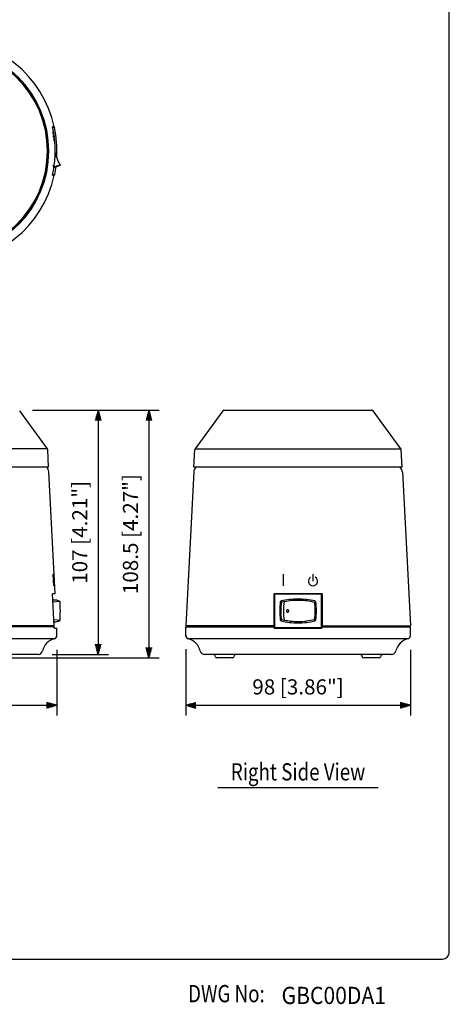
# Model space of a CAD drawing. Extents: x 0 to 540, y 1 to 830.
# Drawn here: x 353 to 540, y 5 to 434 of the extents above; entities that cross this region are included whole.
import ezdxf
from ezdxf.enums import TextEntityAlignment as Align

# ---------------------------------------------------------------- set-up
doc = ezdxf.new("R2010")
doc.units = 0
doc.header["$LTSCALE"] = 24
doc.header["$MEASUREMENT"] = 0
doc.layers.get('0').update_dxf_attribs({"linetype": 'CONTINUOUS'})
doc.layers.get('DEFPOINTS').update_dxf_attribs({"linetype": 'CONTINUOUS'})
for name, color, linetype in [('1', 3, 'CONTINUOUS'), ('GAWA', 2, 'CONTINUOUS'), ('SCALE', 4, 'CONTINUOUS'), ('SILK', 5, 'CONTINUOUS')]:
    doc.layers.add(name, color=color, linetype=linetype)
doc.styles.add('CMP-SET', font='COMPLEX.shx')
doc.styles.get("Standard").update_dxf_attribs({"font": 'SIMPLEX.shx'})
doc.styles.add('UT7', font='TOAFONT.shx', dxfattribs={"width": 0.8})
doc.dimstyles.get("Standard").update_dxf_attribs({"dimtxt": 0.18, "dimasz": 0.18, "dimexe": 0.18, "dimexo": 0.0625, "dimgap": 0.09, "dimtad": 0, "dimtih": 1, "dimtoh": 1, "dimdec": 4, "dimzin": 0, "dimdsep": 46, "dimtxsty": 'Standard', "dimcen": 0.09, "dimadec": 0, "dimazin": 0, "dimtfac": 1, "dimtdec": 4, "dimtofl": 0, "dimtmove": 0, "dimatfit": 3, "dimfxl": 0, "dimtolj": 1, "dimtzin": 0, "dimarcsym": 0})

# ---------------------------------------------------------------- blocks, each defined once
blk = doc.blocks.new('YAZ1', base_point=(184, 133))
for p, q in [((184, 133), (183, 133.268)), ((184, 133), (183, 132.732)), ((183, 133), (184, 133))]:
    blk.add_line(p, q)
blk = doc.blocks.new('YAZ3')
for p, q in [((-0.999, 0.247), (-0.922, 0.247)), ((-0.999, 0.197), (-0.735, 0.197)), ((-0.999, 0.147), (-0.549, 0.147)), ((-0.999, 0.097), (-0.362, 0.097)), ((-0.999, 0.047), (-0.176, 0.047)), ((-0.999, -0.053), (-0.198, -0.053)), ((-0.999, -0.103), (-0.384, -0.103)), ((-0.999, -0.153), (-0.571, -0.153)), ((-0.999, -0.203), (-0.757, -0.203)), ((-0.999, -0.253), (-0.944, -0.253))]:
    blk.add_line(p, q)
blk.add_solid([(0, 0), (-1, 0.268), (-1, -0.268)])
blk.add_blockref('YAZ1', (0, 0))
blk = doc.blocks.new('*D7')
at = {"layer": 'DEFPOINTS', "color": 0}
for p in [(130.9, 165.4), (368.9, 165.49), (368.9, 135.36)]:
    blk.add_point(p, dxfattribs=at)
at = {"layer": 'SCALE', "color": 0, "lineweight": -2}
for p, q in [((130.9, 159.4), (130.9, 130.86)), ((368.9, 159.49), (368.9, 130.86)), ((135.4, 135.36), (364.4, 135.36))]:
    blk.add_line(p, q, dxfattribs=at)
at = {"layer": 'SCALE', "color": 0, "lineweight": -2, "xscale": 4.5, "yscale": 4.5, "zscale": 4.5, "rotation": 180}
blk.add_blockref('YAZ3', (130.9, 135.36), dxfattribs=at)
at = {"layer": 'SCALE', "color": 0, "lineweight": -2, "xscale": 4.5, "yscale": 4.5, "zscale": 4.5}
blk.add_blockref('YAZ3', (368.9, 135.36), dxfattribs=at)
at = {"layer": 'SCALE', "color": 0, "insert": (249.9, 143.38), "char_height": 6.6, "attachment_point": 5}
blk.add_mtext('\\A1;238 [9.37"]', dxfattribs=at)
blk = doc.blocks.new('*D4')
at = {"layer": 'DEFPOINTS', "color": 0}
for p in [(425.04, 165.79), (523.04, 165.5), (523.04, 135.36)]:
    blk.add_point(p, dxfattribs=at)
at = {"layer": 'SCALE', "color": 0, "lineweight": -2}
for p, q in [((425.04, 159.79), (425.04, 130.86)), ((523.04, 159.5), (523.04, 130.86)), ((429.54, 135.36), (518.54, 135.36))]:
    blk.add_line(p, q, dxfattribs=at)
at = {"layer": 'SCALE', "color": 0, "lineweight": -2, "xscale": 4.5, "yscale": 4.5, "zscale": 4.5, "rotation": 180}
blk.add_blockref('YAZ3', (425.04, 135.36), dxfattribs=at)
at = {"layer": 'SCALE', "color": 0, "lineweight": -2, "xscale": 4.5, "yscale": 4.5, "zscale": 4.5}
blk.add_blockref('YAZ3', (523.04, 135.36), dxfattribs=at)
at = {"layer": 'SCALE', "color": 0, "insert": (474.04, 143.38), "char_height": 6.6, "attachment_point": 5}
blk.add_mtext('\\A1;98 [3.86"]', dxfattribs=at)
blk = doc.blocks.new('*D5')
at = {"layer": 'DEFPOINTS', "color": 0}
for p in [(356.59, 264.01), (327.65, 156.01), (409, 156.01)]:
    blk.add_point(p, dxfattribs=at)
at = {"layer": 'SCALE', "color": 0, "lineweight": -2}
for p, q in [((362.59, 264.01), (413.5, 264.01)), ((409, 259.51), (409, 160.51)), ((333.65, 156.01), (413.5, 156.01))]:
    blk.add_line(p, q, dxfattribs=at)
at = {"layer": 'SCALE', "color": 0, "lineweight": -2, "xscale": 4.5, "yscale": 4.5, "zscale": 4.5}
for p, rotation in [((409, 264.01), 90), ((409, 156.01), 270)]:
    blk.add_blockref('YAZ3', p, dxfattribs=dict(at, rotation=rotation))
at = {"layer": 'SCALE', "color": 0, "insert": (400.97, 210.01), "char_height": 6.6, "attachment_point": 5, "rotation": 90}
blk.add_mtext('\\A1;108.5 [4.27"]', dxfattribs=at)
blk = doc.blocks.new('*D6')
at = {"layer": 'DEFPOINTS', "color": 0}
for p in [(352.26, 264.01), (360.77, 157.51), (386.88, 157.51)]:
    blk.add_point(p, dxfattribs=at)
at = {"layer": 'SCALE', "color": 0, "lineweight": -2}
for p, q in [((358.26, 264.01), (391.38, 264.01)), ((386.88, 259.51), (386.88, 162.01)), ((366.77, 157.51), (391.38, 157.51))]:
    blk.add_line(p, q, dxfattribs=at)
at = {"layer": 'SCALE', "color": 0, "lineweight": -2, "xscale": 4.5, "yscale": 4.5, "zscale": 4.5}
for p, rotation in [((386.88, 264.01), 90), ((386.88, 157.51), 270)]:
    blk.add_blockref('YAZ3', p, dxfattribs=dict(at, rotation=rotation))
at = {"layer": 'SCALE', "color": 0, "insert": (378.85, 210.76), "char_height": 6.6, "attachment_point": 5, "rotation": 90}
blk.add_mtext('\\A1;107 [4.21"]', dxfattribs=at)

msp = doc.modelspace()

# ---------------------------------------------------------------- linework, layer by layer
for p, q in [((367.76, 387.56), (367.01, 387.56)), ((367.82, 387.26), (367.07, 387.26)), ((367.2, 385.66), (367.1, 385.66)), ((367.19, 384.56), (367.3, 384.56)), ((367.25, 383.71), (367.51, 383.71)), ((367.29, 383.41), (367.55, 383.41)), ((367.46, 382.56), (367.57, 382.56)), ((367.67, 381.46), (367.77, 381.46)), ((367.25, 370.41), (367.62, 370.41)), ((367.29, 370.71), (367.66, 370.71)), ((370.26, 371.09), (367.61, 370.08)), ((367.62, 369.82), (370.4, 370.83)), ((370.39, 370.83), (370.26, 371.09)), ((367.01, 366.56), (367.76, 366.56)), ((367.07, 366.86), (367.82, 366.86)), ((364.77, 247.14), (352.66, 263.81)), ((441.27, 263.81), (429.16, 247.14)), ((441.68, 264.01), (506.4, 264.01)), ((518.92, 247.14), (506.81, 263.81)), ((364.77, 247.14), (135.02, 247.14)), ((365.27, 239.26), (364.87, 246.87)), ((428.67, 239.26), (429.07, 246.87)), ((429.16, 247.14), (518.92, 247.14)), ((519.41, 239.26), (519.01, 246.87)), ((365.27, 239.26), (134.53, 239.26)), ((368.16, 184.01), (365.38, 237.17)), ((428.56, 237.17), (425.04, 170.01)), ((519.41, 239.26), (428.67, 239.26)), ((519.52, 237.17), (523.04, 170.01)), ((367.39, 192.51), (367.25, 192.51)), ((367.52, 187.51), (367.25, 192.51)), ((367.62, 187.51), (367.35, 192.51)), ((367.66, 187.51), (367.39, 192.51)), ((367.66, 187.51), (367.52, 187.51)), ((368.16, 184.01), (367.01, 184.01)), ((367.76, 170.01), (367.01, 184.01)), ((367.97, 181.26), (367.15, 181.26)), ((370.26, 180.65), (367.2, 180.38)), ((484.54, 184.01), (463.54, 184.01)), ((463.54, 184.01), (463.54, 169.31)), ((484.29, 183.76), (463.79, 183.76)), ((463.79, 183.76), (463.79, 169.26)), ((468.07, 180.65), (466.79, 180.36)), ((470.88, 181.07), (470.89, 181.6)), ((470.93, 183.76), (470.93, 184.01)), ((471.61, 184.01), (471.61, 183.76)), ((471.61, 181.64), (471.61, 181.14)), ((471.61, 181.51), (476.47, 181.51)), ((472.8, 184.01), (472.8, 183.76)), ((475.28, 183.76), (475.28, 184.01)), ((476.47, 183.76), (476.47, 184.01)), ((476.47, 181.12), (476.47, 181.65)), ((477.15, 184.01), (477.15, 183.76)), ((477.19, 181.6), (477.2, 181.06)), ((481.29, 180.36), (481.54, 176.51)), ((481.29, 180.36), (481.29, 180.36)), ((484.29, 169.26), (484.29, 183.76)), ((484.54, 184.01), (484.54, 169.31)), ((481.54, 176.51), (481.29, 172.67)), ((370.26, 172.37), (367.62, 172.6)), ((367.66, 171.76), (367.94, 171.76)), ((468.07, 172.37), (466.79, 172.67)), ((470.71, 171.45), (470.72, 171.96)), ((470.79, 171.95), (470.79, 171.44)), ((477.29, 171.44), (477.29, 171.96)), ((477.36, 171.97), (477.37, 171.45)), ((481.29, 172.67), (481.29, 172.67)), ((367.76, 169.51), (130.9, 169.51)), ((367.76, 170.01), (131.1, 170.01)), ((367.25, 169.51), (367.25, 170.01)), ((367.76, 169.51), (367.76, 169.31)), ((367.82, 169.01), (368.9, 169.01)), ((368.9, 165.49), (368.9, 169.01)), ((463.79, 170.01), (425.04, 170.01)), ((425.04, 169.51), (463.54, 169.51)), ((425.04, 165.55), (425.04, 169.51)), ((425.54, 169.51), (425.54, 170.01)), ((463.79, 170.06), (463.54, 170.06)), ((463.79, 169.26), (484.29, 169.26)), ((463.84, 169.01), (484.24, 169.01)), ((464.19, 169.26), (464.19, 169.01)), ((465.99, 169.01), (465.99, 169.26)), ((471.29, 169.26), (471.29, 169.01)), ((476.79, 169.01), (476.79, 169.26)), ((483.74, 169.26), (483.74, 169.01)), ((484.54, 170.06), (484.29, 170.06)), ((484.54, 170.01), (523.04, 170.01)), ((484.54, 169.51), (523.04, 169.51)), ((522.54, 169.51), (522.54, 170.01)), ((523.04, 165.5), (523.04, 169.51)), ((367.75, 164.33), (132.04, 164.33)), ((521.89, 164.33), (426.19, 164.33)), ((360.77, 157.51), (139.17, 157.51)), ((514.76, 157.51), (433.32, 157.51)), ((445.54, 156.01), (438.54, 156.01)), ((509.54, 156.01), (502.54, 156.01))]:
    msp.add_line(p, q)
for points in [[(367.56, 384.66), (367.51, 384.96), (367.01, 387.56)], [(368.4, 370.1), (368.29, 369.38), (367.82, 366.86)]]:
    msp.add_lwpolyline(points)
for centre, radius, start, end in [((319.9, 377.06), 49, 12.3736, 90), ((319.9, 377.06), 45.48, 270, 90), ((319.9, 377.06), 45.37, 270, 90), ((319.9, 377.06), 44.97, 270, 90), ((319.9, 377.06), 44.88, 270, 90), ((319.9, 377.06), 49, 357.0405, 12.0147), ((319.9, 377.06), 48.27, 347.4352, 7.4872), ((319.9, 377.06), 47.82, 7.6307, 7.9935), ((319.9, 377.06), 47.92, 7.6147, 7.9767), ((319.9, 377.06), 48.08, 7.5896, 7.9504), ((319.9, 377.06), 47.82, 352.0065, 352.3693), ((319.9, 377.06), 47.92, 352.0233, 352.3853), ((319.9, 377.06), 48.18, 352.067, 352.427), ((319.9, 377.06), 49, 270, 347.6264), ((441.68, 263.51), 0.5, 90, 144), ((506.4, 263.51), 0.5, 36, 90), ((364.37, 246.85), 0.5, 3, 36), ((429.57, 246.85), 0.5, 144, 177), ((518.51, 246.85), 0.5, 3, 36), ((362.38, 237.01), 3, 3, 48.5904), ((431.56, 237.01), 3, 131.4096, 177), ((516.52, 237.01), 3, 3, 48.5904), ((496.04, 176.51), 30, 172.5095, 187.4905), ((466.79, 180.36), 0.5, 104.2234, 172.5095), ((496.04, 176.51), 29.5, 172.5095, 187.4905), ((474.04, 151.76), 30, 75.7766, 104.2234), ((452.04, 176.51), 29.5, 352.5095, 7.4905), ((481.29, 180.36), 0.5, 7.4905, 75.7766), ((452.04, 176.51), 30, 352.5095, 7.4905), ((466.79, 172.67), 0.5, 187.4905, 255.7766), ((474.04, 201.26), 30, 255.7766, 284.2234), ((481.29, 172.67), 0.5, 284.2234, 352.5095), ((369.4, 157.53), 7, 103.609, 167.2771), ((367.4, 165.79), 1.5, 283.609, 0), ((426.54, 165.79), 1.5, 180, 256.391), ((424.54, 157.53), 7, 12.7229, 76.391), ((523.54, 157.53), 7, 103.609, 167.2771), ((521.54, 165.79), 1.5, 283.609, 0), ((360.6, 159.52), 2.02, 274.8527, 347.1129), ((433.32, 159.51), 2, 192.7229, 270), ((514.76, 159.51), 2, 270, 347.2771), ((437.04, 156.51), 1, 0, 90), ((438.54, 156.51), 0.5, 180, 270), ((445.54, 156.51), 0.5, 270, 0), ((447.04, 156.51), 1, 90, 180), ((501.04, 156.51), 1, 0, 90), ((502.54, 156.51), 0.5, 180, 270), ((509.54, 156.51), 0.5, 270, 0), ((511.04, 156.51), 1, 90, 180)]:
    msp.add_arc(centre, radius, start, end)
for points, knots in [([(367.76, 387.56), (367.76, 387.55), (367.76, 387.55), (367.77, 387.5), (367.79, 387.42), (367.8, 387.34), (367.82, 387.28), (367.82, 387.26)], [0, 0, 0, 0, 0.208599, 0.417124, 0.627827, 0.84316, 1, 1, 1, 1]), ([(367.1, 385.63), (367.09, 385.63), (367.07, 385.65), (367.08, 385.42), (367.13, 385.03), (367.17, 384.69), (367.19, 384.56)], [0, 0, 0, 0, 0.16378, 0.472876, 0.781065, 1, 1, 1, 1]), ([(367.56, 382.56), (367.59, 382.36), (367.65, 381.96), (367.72, 381.58), (367.77, 381.42), (367.8, 381.5), (367.8, 381.81), (367.78, 382.31), (367.72, 382.96), (367.63, 383.66), (367.52, 384.36), (367.4, 384.98), (367.29, 385.43), (367.21, 385.67), (367.18, 385.66), (367.18, 385.42), (367.23, 385.03), (367.27, 384.69), (367.29, 384.56)], [0, 0, 0, 0, 0.064124, 0.128296, 0.192215, 0.255801, 0.319074, 0.382105, 0.445096, 0.508408, 0.572417, 0.63721, 0.70234, 0.766984, 0.830551, 0.89319, 0.955644, 1, 1, 1, 1]), ([(367.3, 384.56), (367.28, 384.73), (367.24, 385.06), (367.21, 385.38), (367.23, 385.49), (367.28, 385.39), (367.36, 385.09), (367.46, 384.62), (367.57, 384.02), (367.66, 383.37), (367.73, 382.73), (367.77, 382.2), (367.78, 381.82), (367.77, 381.63), (367.73, 381.66), (367.68, 381.91), (367.62, 382.24), (367.58, 382.49), (367.57, 382.56)], [0, 0, 0, 0, 0.064615, 0.129292, 0.193418, 0.257294, 0.321703, 0.387146, 0.45348, 0.520006, 0.585991, 0.651163, 0.715738, 0.780119, 0.844627, 0.909423, 0.974571, 1, 1, 1, 1]), ([(367.23, 385.17), (367.24, 385.14), (367.28, 385.01), (367.36, 384.61), (367.45, 384.13), (367.49, 383.81), (367.51, 383.71)], [0, 0, 0, 0, 0.120539, 0.472665, 0.829604, 1, 1, 1, 1]), ([(367.46, 382.56), (367.49, 382.36), (367.55, 381.96), (367.61, 381.6), (367.66, 381.43), (367.67, 381.47), (367.67, 381.47)], [0, 0, 0, 0, 0.315964, 0.632162, 0.947115, 1, 1, 1, 1]), ([(367.55, 383.41), (367.55, 383.39), (367.59, 383.17), (367.63, 382.74), (367.67, 382.22), (367.67, 382.02), (367.68, 381.93)], [0, 0, 0, 0, 0.021281, 0.375418, 0.725174, 1, 1, 1, 1]), ([(370.26, 371.09), (369.75, 372.14), (368.87, 373.93), (368.32, 375.86), (368.1, 376.66)], [0, 0, 0, 0, 0.59017, 1, 1, 1, 1]), ([(367.82, 366.86), (367.81, 366.82), (367.8, 366.75), (367.78, 366.66), (367.77, 366.59), (367.76, 366.56), (367.76, 366.56), (367.76, 366.56)], [0, 0, 0, 0, 0.220892, 0.441855, 0.660587, 0.874543, 1, 1, 1, 1]), ([(370.26, 180.65), (369.75, 180.84), (368.82, 181.2), (368.23, 181.22), (367.97, 181.23)], [0, 0, 0, 0, 0.551804, 1, 1, 1, 1]), ([(370.26, 172.37), (370.33, 173.74), (370.46, 176.5), (370.33, 179.26), (370.26, 180.65)], [0, 0, 0, 0, 0.495139, 1, 1, 1, 1]), ([(468.07, 172.37), (467.94, 173.74), (467.69, 176.5), (467.94, 179.26), (468.07, 180.65)], [0, 0, 0, 0, 0.495139, 1, 1, 1, 1]), ([(468.07, 180.65), (469.13, 180.84), (471.27, 181.21), (474.64, 181.31), (478.02, 181.07), (480.19, 180.6), (481.29, 180.36)], [0, 0, 0, 0, 0.256476, 0.519233, 0.756663, 1, 1, 1, 1]), ([(469.01, 176.51), (469.01, 176.52), (469.01, 176.56), (469.02, 176.65), (469.06, 176.75), (469.12, 176.83), (469.19, 176.9), (469.27, 176.96), (469.37, 177), (469.46, 177.01), (469.54, 177.01), (469.63, 177), (469.71, 176.97), (469.78, 176.93), (469.85, 176.88), (469.92, 176.8), (469.98, 176.7), (470, 176.6), (470.01, 176.52), (470.01, 176.44), (469.98, 176.34), (469.94, 176.25), (469.86, 176.15), (469.77, 176.08), (469.68, 176.04), (469.6, 176.02), (469.52, 176.01), (469.44, 176.01), (469.36, 176.03), (469.28, 176.06), (469.21, 176.11), (469.14, 176.16), (469.08, 176.25), (469.02, 176.37), (469.01, 176.47), (469.01, 176.51)], [0, 0, 0, 0, 0.011686, 0.034663, 0.081078, 0.104978, 0.128872, 0.17702, 0.205268, 0.233512, 0.261754, 0.289997, 0.318244, 0.346498, 0.373747, 0.399825, 0.450445, 0.475057, 0.49827, 0.521464, 0.544656, 0.591496, 0.615845, 0.664954, 0.692211, 0.719464, 0.746713, 0.773961, 0.801211, 0.828462, 0.85572, 0.882977, 0.908884, 0.958872, 1, 1, 1, 1]), ([(367.94, 171.76), (368.24, 171.79), (368.86, 171.85), (369.79, 172.19), (370.26, 172.37)], [0, 0, 0, 0, 0.49321, 1, 1, 1, 1]), ([(481.29, 172.67), (480.1, 172.41), (477.69, 171.89), (474.22, 171.71), (470.97, 171.86), (469.04, 172.2), (468.07, 172.37)], [0, 0, 0, 0, 0.262378, 0.532793, 0.764033, 1, 1, 1, 1]), ([(367.82, 169.01), (367.81, 169.01), (367.8, 169.02), (367.78, 169.08), (367.77, 169.15), (367.76, 169.24), (367.76, 169.29), (367.76, 169.31)], [0, 0, 0, 0, 0.220892, 0.441855, 0.660587, 0.874543, 1, 1, 1, 1]), ([(463.84, 169.01), (463.81, 169.01), (463.74, 169.02), (463.65, 169.08), (463.58, 169.15), (463.54, 169.24), (463.54, 169.29), (463.54, 169.31)], [0, 0, 0, 0, 0.220892, 0.441855, 0.660587, 0.874543, 1, 1, 1, 1]), ([(484.54, 169.31), (484.54, 169.28), (484.53, 169.21), (484.48, 169.12), (484.41, 169.06), (484.32, 169.02), (484.26, 169.01), (484.24, 169.01)], [0, 0, 0, 0, 0.208599, 0.417124, 0.627827, 0.84316, 1, 1, 1, 1])]:
    msp.add_open_spline(points, degree=3, knots=knots)
at = {"layer": '1'}
msp.add_line((439.04, 99.58), (509.04, 99.58), dxfattribs=at)
at = {"layer": 'GAWA'}
msp.add_lwpolyline([(0, 27.7, 0.414214), (3, 24.7), (537, 24.7, 0.414214), (540, 27.7), (540, 822, 0.414214), (537, 825), (3, 825, 0.414214), (0, 822)], format="xyb", close=True, dxfattribs=at)
at = {"layer": 'SILK'}
for p, q in [((467.54, 192.51), (467.54, 187.51)), ((480.54, 192.51), (480.54, 189.51))]:
    msp.add_line(p, q, dxfattribs=at)
msp.add_arc((480.54, 189.51), 2, 120, 60, dxfattribs=at)

# ---------------------------------------------------------------- texts
at = {"style": 'CMP-SET', "width": 0.9}
msp.add_text('GBC00DA1', height=7.5, dxfattribs=at).set_placement((466.85, 5.09))
at = {"layer": '1', "style": 'UT7', "width": 0.8}
msp.add_text('Right Side View', height=7.5, dxfattribs=at).set_placement((474.04, 102.58), align=Align.CENTER)
msp.add_text('DWG No:', height=7.5, dxfattribs=at).set_placement((426.08, 5.86))

# ---------------------------------------------------------------- dimensions: what is measured, and where the dimension line sits
at = {"layer": 'SCALE'}
for base, p1, p2, text, picture, middle in [((409, 156.01), (356.59, 264.01), (327.65, 156.01), '108.5 [4.27"]', '*D5', (400.97, 210.01)), ((386.88, 157.51), (352.26, 264.01), (360.77, 157.51), '107 [4.21"]', '*D6', (378.85, 210.76))]:
    dim = msp.add_linear_dim(base=base, p1=p1, p2=p2, angle=90, text=text, dimstyle='Standard', override={"dimscale": 3, "dimtxt": 2.2, "dimasz": 1.5, "dimexe": 1.5, "dimexo": 2, "dimgap": 1, "dimtad": 1, "dimtih": 0, "dimtoh": 0, "dimdec": 1, "dimzin": 8, "dimblk": 'YAZ3', "dimtdec": 1, "dimtofl": 1, "dimatfit": 0, "dimldrblk": 'YAZ3', "dimtvp": 1}, dxfattribs=at)
    dim.commit()
    dim.dimension.update_dxf_attribs({"geometry": picture, "text_midpoint": middle})
for base, p1, p2, picture, middle in [((368.9, 135.36), (130.9, 165.4), (368.9, 165.49), '*D7', (249.9, 143.38)), ((523.04, 135.36), (425.04, 165.79), (523.04, 165.5), '*D4', (474.04, 143.38))]:
    dim = msp.add_linear_dim(base=base, p1=p1, p2=p2, dimstyle='Standard', override={"dimscale": 3, "dimtxt": 2.2, "dimasz": 1.5, "dimexe": 1.5, "dimexo": 2, "dimgap": 1, "dimtad": 1, "dimtih": 0, "dimtoh": 0, "dimdec": 1, "dimzin": 8, "dimblk": 'YAZ3', "dimtdec": 1, "dimtofl": 1, "dimatfit": 0, "dimldrblk": 'YAZ3', "dimtvp": 1}, dxfattribs=at)
    dim.commit()
    dim.dimension.update_dxf_attribs({"geometry": picture, "text_midpoint": middle})

doc.saveas('drawing.dxf')
